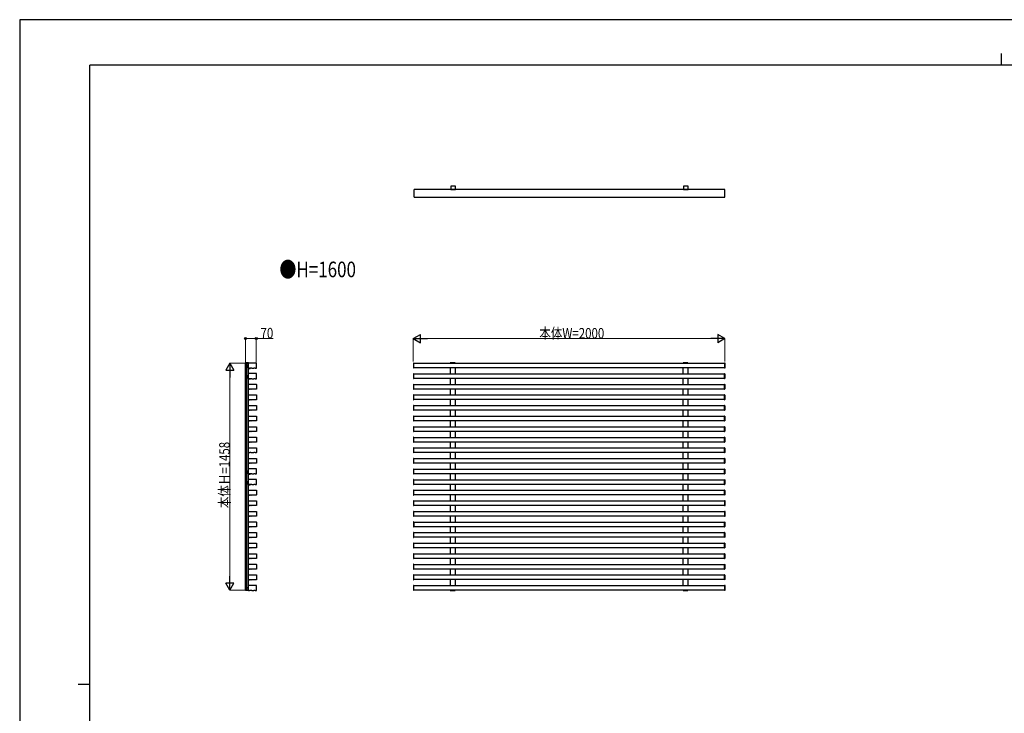
# Model space of a CAD drawing. Units: millimetres. Extents: x 0 to 12615, y 0 to 8910.
# Drawn here: x 0 to 6321, y 4455 to 8910 of the extents above; entities that cross this region are included whole.
import ezdxf

# ---------------------------------------------------------------- set-up
doc = ezdxf.new("R2010")
doc.units = ezdxf.units.MM
doc.linetypes.add('YHIDDEN_1', pattern=[4, 3, -1])
for name, color, linetype, lineweight in [('USER1', 3, 'Continuous', 13), ('YKK_A1', 4, 'Continuous', 30), ('YKK_D', 6, 'Continuous', 13), ('YKK_ZWAK', 7, 'Continuous', 30)]:
    doc.layers.add(name, color=color, linetype=linetype, lineweight=lineweight)
doc.styles.add('text-b', font='extslim2.shx', dxfattribs={"width": 0.8, "bigfont": 'extfont2.shx'})

msp = doc.modelspace()

# ---------------------------------------------------------------- linework, layer by layer
at = {"layer": 'YKK_A1', "linetype": 'Continuous'}
for p, q in [((2767.5, 7839.3), (2767.5, 7837.1)), ((2797.5, 7840.3), (2768.5, 7840.3)), ((2798.5, 7837.1), (2798.5, 7839.3)), ((4261.5, 7839.3), (4261.5, 7837.1)), ((4291.5, 7840.3), (4262.5, 7840.3)), ((4292.5, 7837.1), (4292.5, 7839.3)), ((2767.6, 7836.8), (2767.5, 7837.1)), ((2767.5, 7833.5), (2767.6, 7833.8)), ((2767.5, 7833.5), (2767.5, 7820.6)), ((2767.6, 7836.8), (2767.6, 7833.8)), ((2768.5, 7819.6), (2797.5, 7819.6)), ((2798.5, 7837.1), (2798.5, 7836.8)), ((2798.5, 7833.8), (2798.5, 7836.8)), ((2798.5, 7833.8), (2798.5, 7833.5)), ((2798.5, 7820.6), (2798.5, 7833.5)), ((4261.6, 7836.8), (4261.5, 7837.1)), ((4261.5, 7833.5), (4261.6, 7833.8)), ((4261.5, 7833.5), (4261.5, 7820.6)), ((4261.6, 7836.8), (4261.6, 7833.8)), ((4262.5, 7819.6), (4291.5, 7819.6)), ((4292.5, 7837.1), (4292.5, 7836.8)), ((4292.5, 7833.8), (4292.5, 7836.8)), ((4292.5, 7833.8), (4292.5, 7833.5)), ((4292.5, 7820.6), (4292.5, 7833.5)), ((1448.8, 6705.1), (1448.7, 6703.5)), ((1448.7, 6703.5), (1449.7, 6703.5)), ((1449.7, 6703.5), (1462.6, 6703.5)), ((1468.3, 6706), (1449.8, 6706)), ((1462.9, 6704), (1462.6, 6703.5)), ((1462.6, 6703.5), (1466.1, 6703.5)), ((1462.9, 6704), (1465.9, 6704)), ((1466.1, 6703.5), (1465.9, 6704)), ((1466.1, 6703.5), (1468.4, 6703.5)), ((1468.4, 6703.5), (1469.4, 6703.5)), ((1469.4, 6703.5), (1469.3, 6705.1)), ((1519.2, 6704.7), (1469.3, 6704.7)), ((1520.2, 6673.3), (1520.2, 6703.7)), ((1468.5, 6684.3), (1468.5, 6692.8)), ((1468.5, 6692.8), (1469, 6692.8)), ((1468.5, 6684.3), (1469, 6684.3)), ((1469, 6684.3), (1469, 6692.8)), ((1469, 6672.3), (1474.8, 6672.3)), ((1489.7, 6672.3), (1474.8, 6672.3)), ((1489.7, 6672.3), (1502.7, 6672.3)), ((1511.4, 6672.3), (1502.7, 6672.3)), ((1511.4, 6672.3), (1519.2, 6672.3)), ((1468.5, 6616.3), (1468.5, 6624.8)), ((1468.5, 6624.8), (1469, 6624.8)), ((1468.5, 6616.3), (1469, 6616.3)), ((1519.2, 6636.7), (1469, 6636.7)), ((1489.7, 6604.3), (1469, 6604.3)), ((1489.7, 6604.3), (1502.7, 6604.3)), ((1511.4, 6604.3), (1502.7, 6604.3)), ((1511.4, 6604.3), (1519.2, 6604.3)), ((1520.2, 6605.3), (1520.2, 6635.7)), ((1469.5, 6568), (1518.5, 6568)), ((1476.2, 6537), (1469.5, 6537)), ((1476.2, 6537), (1476.8, 6537.1)), ((1484.8, 6537.1), (1476.8, 6537.1)), ((1484.8, 6537.1), (1485.4, 6537)), ((1502.6, 6537), (1485.4, 6537)), ((1502.6, 6537), (1503.2, 6537.1)), ((1511.2, 6537.1), (1503.2, 6537.1)), ((1511.2, 6537.1), (1511.8, 6537)), ((1518.5, 6537), (1511.8, 6537)), ((1519.5, 6567), (1519.5, 6538)), ((1469.5, 6500), (1518.5, 6500)), ((1476.2, 6469), (1469.5, 6469)), ((1476.2, 6469), (1476.8, 6469.1)), ((1484.8, 6469.1), (1476.8, 6469.1)), ((1484.8, 6469.1), (1485.4, 6469)), ((1502.6, 6469), (1485.4, 6469)), ((1502.6, 6469), (1503.2, 6469.1)), ((1511.2, 6469.1), (1503.2, 6469.1)), ((1511.2, 6469.1), (1511.8, 6469)), ((1518.5, 6469), (1511.8, 6469)), ((1519.5, 6499), (1519.5, 6470)), ((1469.5, 6432), (1518.5, 6432)), ((1476.2, 6401), (1469.5, 6401)), ((1476.2, 6401), (1476.8, 6401.1)), ((1484.8, 6401.1), (1476.8, 6401.1)), ((1484.8, 6401.1), (1485.4, 6401)), ((1502.6, 6401), (1485.4, 6401)), ((1502.6, 6401), (1503.2, 6401.1)), ((1511.2, 6401.1), (1503.2, 6401.1)), ((1511.2, 6401.1), (1511.8, 6401)), ((1518.5, 6401), (1511.8, 6401)), ((1519.5, 6431), (1519.5, 6402)), ((1469.5, 6364), (1518.5, 6364)), ((1476.2, 6333), (1469.5, 6333)), ((1476.2, 6333), (1476.8, 6333.1)), ((1484.8, 6333.1), (1476.8, 6333.1)), ((1484.8, 6333.1), (1485.4, 6333)), ((1502.6, 6333), (1485.4, 6333)), ((1502.6, 6333), (1503.2, 6333.1)), ((1511.2, 6333.1), (1503.2, 6333.1)), ((1511.2, 6333.1), (1511.8, 6333)), ((1518.5, 6333), (1511.8, 6333)), ((1519.5, 6363), (1519.5, 6334)), ((1469.5, 6296), (1518.5, 6296)), ((1476.2, 6265), (1469.5, 6265)), ((1476.2, 6265), (1476.8, 6265.1)), ((1484.8, 6265.1), (1476.8, 6265.1)), ((1484.8, 6265.1), (1485.4, 6265)), ((1502.6, 6265), (1485.4, 6265)), ((1502.6, 6265), (1503.2, 6265.1)), ((1511.2, 6265.1), (1503.2, 6265.1)), ((1511.2, 6265.1), (1511.8, 6265)), ((1518.5, 6265), (1511.8, 6265)), ((1519.5, 6295), (1519.5, 6266)), ((1469.5, 6228), (1518.5, 6228)), ((1476.2, 6197), (1469.5, 6197)), ((1476.2, 6197), (1476.8, 6197.1)), ((1484.8, 6197.1), (1476.8, 6197.1)), ((1484.8, 6197.1), (1485.4, 6197)), ((1502.6, 6197), (1485.4, 6197)), ((1502.6, 6197), (1503.2, 6197.1)), ((1511.2, 6197.1), (1503.2, 6197.1)), ((1511.2, 6197.1), (1511.8, 6197)), ((1518.5, 6197), (1511.8, 6197)), ((1519.5, 6227), (1519.5, 6198)), ((1469.5, 6160), (1518.5, 6160)), ((1519.5, 6159), (1519.5, 6130)), ((1476.2, 6129), (1469.5, 6129)), ((1469.5, 6092), (1518.5, 6092)), ((1476.2, 6129), (1476.8, 6129.1)), ((1484.8, 6129.1), (1476.8, 6129.1)), ((1484.8, 6129.1), (1485.4, 6129)), ((1502.6, 6129), (1485.4, 6129)), ((1502.6, 6129), (1503.2, 6129.1)), ((1511.2, 6129.1), (1503.2, 6129.1)), ((1511.2, 6129.1), (1511.8, 6129)), ((1518.5, 6129), (1511.8, 6129)), ((1519.5, 6091), (1519.5, 6062)), ((1468.5, 6004.3), (1468.5, 6012.8)), ((1468.5, 6012.8), (1469, 6012.8)), ((1519.2, 6024.7), (1469, 6024.7)), ((1476.2, 6061), (1469.5, 6061)), ((1476.2, 6061), (1476.8, 6061.1)), ((1484.8, 6061.1), (1476.8, 6061.1)), ((1484.8, 6061.1), (1485.4, 6061)), ((1502.6, 6061), (1485.4, 6061)), ((1502.6, 6061), (1503.2, 6061.1)), ((1511.2, 6061.1), (1503.2, 6061.1)), ((1511.2, 6061.1), (1511.8, 6061)), ((1518.5, 6061), (1511.8, 6061)), ((1520.2, 5993.3), (1520.2, 6023.7)), ((1468.5, 6004.3), (1469, 6004.3)), ((1468.5, 5936.3), (1468.5, 5944.8)), ((1468.5, 5944.8), (1469, 5944.8)), ((1489.7, 5992.3), (1469, 5992.3)), ((1519.2, 5956.7), (1469, 5956.7)), ((1489.7, 5992.3), (1502.7, 5992.3)), ((1511.4, 5992.3), (1502.7, 5992.3)), ((1511.4, 5992.3), (1519.2, 5992.3)), ((1520.2, 5925.3), (1520.2, 5955.7)), ((1468.5, 5936.3), (1469, 5936.3)), ((1489.7, 5924.3), (1469, 5924.3)), ((1469.5, 5888), (1518.5, 5888)), ((1489.7, 5924.3), (1502.7, 5924.3)), ((1511.4, 5924.3), (1502.7, 5924.3)), ((1511.4, 5924.3), (1519.2, 5924.3)), ((1519.5, 5887), (1519.5, 5858)), ((1476.2, 5857), (1469.5, 5857)), ((1469.5, 5820), (1518.5, 5820)), ((1476.2, 5857), (1476.8, 5857.1)), ((1484.8, 5857.1), (1476.8, 5857.1)), ((1484.8, 5857.1), (1485.4, 5857)), ((1502.6, 5857), (1485.4, 5857)), ((1502.6, 5857), (1503.2, 5857.1)), ((1511.2, 5857.1), (1503.2, 5857.1)), ((1511.2, 5857.1), (1511.8, 5857)), ((1518.5, 5857), (1511.8, 5857)), ((1519.5, 5819), (1519.5, 5790)), ((1476.2, 5789), (1469.5, 5789)), ((1476.2, 5789), (1476.8, 5789.1)), ((1484.8, 5789.1), (1476.8, 5789.1)), ((1484.8, 5789.1), (1485.4, 5789)), ((1502.6, 5789), (1485.4, 5789)), ((1502.6, 5789), (1503.2, 5789.1)), ((1511.2, 5789.1), (1503.2, 5789.1)), ((1511.2, 5789.1), (1511.8, 5789)), ((1518.5, 5789), (1511.8, 5789)), ((1469.5, 5752), (1518.5, 5752)), ((1476.2, 5721), (1469.5, 5721)), ((1476.2, 5721), (1476.8, 5721.1)), ((1484.8, 5721.1), (1476.8, 5721.1)), ((1484.8, 5721.1), (1485.4, 5721)), ((1502.6, 5721), (1485.4, 5721)), ((1502.6, 5721), (1503.2, 5721.1)), ((1511.2, 5721.1), (1503.2, 5721.1)), ((1511.2, 5721.1), (1511.8, 5721)), ((1518.5, 5721), (1511.8, 5721)), ((1519.5, 5751), (1519.5, 5722)), ((1469.5, 5684), (1518.5, 5684)), ((1476.2, 5653), (1469.5, 5653)), ((1476.2, 5653), (1476.8, 5653.1)), ((1484.8, 5653.1), (1476.8, 5653.1)), ((1484.8, 5653.1), (1485.4, 5653)), ((1502.6, 5653), (1485.4, 5653)), ((1502.6, 5653), (1503.2, 5653.1)), ((1511.2, 5653.1), (1503.2, 5653.1)), ((1511.2, 5653.1), (1511.8, 5653)), ((1518.5, 5653), (1511.8, 5653)), ((1519.5, 5683), (1519.5, 5654)), ((1469.5, 5616), (1518.5, 5616)), ((1476.2, 5585), (1469.5, 5585)), ((1476.2, 5585), (1476.8, 5585.1)), ((1484.8, 5585.1), (1476.8, 5585.1)), ((1484.8, 5585.1), (1485.4, 5585)), ((1502.6, 5585), (1485.4, 5585)), ((1502.6, 5585), (1503.2, 5585.1)), ((1511.2, 5585.1), (1503.2, 5585.1)), ((1511.2, 5585.1), (1511.8, 5585)), ((1518.5, 5585), (1511.8, 5585)), ((1519.5, 5615), (1519.5, 5586)), ((1469.5, 5548), (1518.5, 5548)), ((1476.2, 5517), (1469.5, 5517)), ((1476.2, 5517), (1476.8, 5517.1)), ((1484.8, 5517.1), (1476.8, 5517.1)), ((1484.8, 5517.1), (1485.4, 5517)), ((1502.6, 5517), (1485.4, 5517)), ((1502.6, 5517), (1503.2, 5517.1)), ((1511.2, 5517.1), (1503.2, 5517.1)), ((1511.2, 5517.1), (1511.8, 5517)), ((1518.5, 5517), (1511.8, 5517)), ((1519.5, 5547), (1519.5, 5518)), ((1469.5, 5480), (1518.5, 5480)), ((1476.2, 5449), (1469.5, 5449)), ((1476.2, 5449), (1476.8, 5449.1)), ((1484.8, 5449.1), (1476.8, 5449.1)), ((1484.8, 5449.1), (1485.4, 5449)), ((1502.6, 5449), (1485.4, 5449)), ((1502.6, 5449), (1503.2, 5449.1)), ((1511.2, 5449.1), (1503.2, 5449.1)), ((1511.2, 5449.1), (1511.8, 5449)), ((1518.5, 5449), (1511.8, 5449)), ((1519.5, 5479), (1519.5, 5450)), ((1469.5, 5412), (1518.5, 5412)), ((1476.2, 5381), (1469.5, 5381)), ((1476.2, 5381), (1476.8, 5381.1)), ((1484.8, 5381.1), (1476.8, 5381.1)), ((1484.8, 5381.1), (1485.4, 5381)), ((1502.6, 5381), (1485.4, 5381)), ((1502.6, 5381), (1503.2, 5381.1)), ((1511.2, 5381.1), (1503.2, 5381.1)), ((1511.2, 5381.1), (1511.8, 5381)), ((1518.5, 5381), (1511.8, 5381)), ((1519.5, 5411), (1519.5, 5382)), ((1469.5, 5344), (1518.5, 5344)), ((1476.2, 5313), (1469.5, 5313)), ((1476.2, 5313), (1476.8, 5313.1)), ((1484.8, 5313.1), (1476.8, 5313.1)), ((1484.8, 5313.1), (1485.4, 5313)), ((1502.6, 5313), (1485.4, 5313)), ((1502.6, 5313), (1503.2, 5313.1)), ((1511.2, 5313.1), (1503.2, 5313.1)), ((1511.2, 5313.1), (1511.8, 5313)), ((1518.5, 5313), (1511.8, 5313)), ((1519.5, 5343), (1519.5, 5314)), ((1468.5, 5256.3), (1468.5, 5264.8)), ((1468.5, 5264.8), (1469, 5264.8)), ((1468.5, 5256.3), (1469, 5256.3)), ((1519.2, 5276.7), (1469, 5276.7)), ((1520.2, 5245.3), (1520.2, 5275.7)), ((1469.3, 5244.3), (1474.8, 5244.3)), ((1489.7, 5244.3), (1474.8, 5244.3)), ((1489.7, 5244.3), (1502.7, 5244.3)), ((1511.4, 5244.3), (1502.7, 5244.3)), ((1511.4, 5244.3), (1519.2, 5244.3))]:
    msp.add_line(p, q, dxfattribs=at)
at = {"layer": 'YKK_A1'}
for p, q in [((2533, 7769.8), (2533, 7819.8)), ((4527, 7819.8), (2533, 7819.8)), ((4527, 7769.8), (4527, 7819.8)), ((2533, 7769.8), (4527, 7769.8)), ((1449, 5245.5), (1449, 6703.5)), ((1457.7, 5245.5), (1457.7, 6703.5)), ((1458, 5245.5), (1458, 6703.5)), ((1469, 5245.5), (1469, 6703.5)), ((2527.5, 6702.9), (2527.5, 6674.1)), ((2530, 6704), (2528.5, 6703.9)), ((2530, 6673), (2530, 6704)), ((2530, 6673.5), (2530, 6703.5)), ((2530, 6703.5), (4524, 6703.5)), ((2764.6, 6705.1), (2764.5, 6703.5)), ((2764.5, 6703.5), (2795.5, 6703.5)), ((2765, 6703.5), (2795, 6703.5)), ((2794.4, 6706), (2765.6, 6706)), ((2795.5, 6703.5), (2795.4, 6705.1)), ((4258.6, 6705.1), (4258.5, 6703.5)), ((4258.5, 6703.5), (4289.5, 6703.5)), ((4259, 6703.5), (4289, 6703.5)), ((4288.4, 6706), (4259.6, 6706)), ((4289.5, 6703.5), (4289.4, 6705.1)), ((4530, 6704), (4524, 6704)), ((4524, 6704), (4524, 6673)), ((4524, 6703.5), (4524, 6673.5)), ((4530, 6673), (4530, 6704)), ((1467, 6690.8), (1467, 6694.5)), ((1467, 6673), (1467, 6686.2)), ((2528.5, 6673.1), (2530, 6673)), ((4524, 6673.5), (2530, 6673.5)), ((2765, 6635.5), (2765, 6673.5)), ((2795, 6673.5), (2795, 6635.5)), ((4259, 6635.5), (4259, 6673.5)), ((4289, 6673.5), (4289, 6635.5)), ((4524, 6673), (4530, 6673)), ((1467, 6622.8), (1467, 6626.5)), ((1467, 6605), (1467, 6618.2)), ((2527.5, 6634.9), (2527.5, 6606.1)), ((2530, 6636), (2528.5, 6635.9)), ((2528.5, 6605.1), (2530, 6605)), ((2530, 6605), (2530, 6636)), ((2530, 6605.5), (2530, 6635.5)), ((2530, 6635.5), (4524, 6635.5)), ((4524, 6605.5), (2530, 6605.5)), ((2765, 6567.5), (2765, 6605.5)), ((2795, 6605.5), (2795, 6567.5)), ((4259, 6567.5), (4259, 6605.5)), ((4289, 6605.5), (4289, 6567.5)), ((4524, 6605), (4524, 6636)), ((4524, 6636), (4525.6, 6635.9)), ((4524, 6635.5), (4524, 6605.5)), ((4525.6, 6605.1), (4524, 6605)), ((4526.5, 6634.9), (4526.5, 6606.1)), ((2527.5, 6566.9), (2527.5, 6538.1)), ((2530, 6568), (2528.5, 6567.9)), ((2528.5, 6537.1), (2530, 6537)), ((2530, 6537), (2530, 6568)), ((2530, 6537.5), (2530, 6567.5)), ((2530, 6567.5), (4524, 6567.5)), ((4524, 6537.5), (2530, 6537.5)), ((2765, 6499.5), (2765, 6537.5)), ((2795, 6537.5), (2795, 6499.5)), ((4259, 6499.5), (4259, 6537.5)), ((4289, 6537.5), (4289, 6499.5)), ((4524, 6537), (4524, 6568)), ((4524, 6568), (4525.6, 6567.9)), ((4524, 6567.5), (4524, 6537.5)), ((4525.6, 6537.1), (4524, 6537)), ((4526.5, 6566.9), (4526.5, 6538.1)), ((2527.5, 6498.9), (2527.5, 6470.1)), ((2530, 6500), (2528.5, 6499.9)), ((2528.5, 6469.1), (2530, 6469)), ((2530, 6469), (2530, 6500)), ((2530, 6469.5), (2530, 6499.5)), ((2530, 6499.5), (4524, 6499.5)), ((4524, 6469.5), (2530, 6469.5)), ((2765, 6431.5), (2765, 6469.5)), ((2795, 6469.5), (2795, 6431.5)), ((4259, 6431.5), (4259, 6469.5)), ((4289, 6469.5), (4289, 6431.5)), ((4524, 6469), (4524, 6500)), ((4524, 6500), (4525.6, 6499.9)), ((4524, 6499.5), (4524, 6469.5)), ((4525.6, 6469.1), (4524, 6469)), ((4526.5, 6498.9), (4526.5, 6470.1)), ((2527.5, 6430.9), (2527.5, 6402.1)), ((2530, 6432), (2528.5, 6431.9)), ((2528.5, 6401.1), (2530, 6401)), ((2530, 6401), (2530, 6432)), ((2530, 6401.5), (2530, 6431.5)), ((2530, 6431.5), (4524, 6431.5)), ((4524, 6401.5), (2530, 6401.5)), ((2765, 6363.5), (2765, 6401.5)), ((2795, 6401.5), (2795, 6363.5)), ((4259, 6363.5), (4259, 6401.5)), ((4289, 6401.5), (4289, 6363.5)), ((4524, 6401), (4524, 6432)), ((4524, 6432), (4525.6, 6431.9)), ((4524, 6431.5), (4524, 6401.5)), ((4525.6, 6401.1), (4524, 6401)), ((4526.5, 6430.9), (4526.5, 6402.1)), ((2527.5, 6362.9), (2527.5, 6334.1)), ((2530, 6364), (2528.5, 6363.9)), ((2528.5, 6333.1), (2530, 6333)), ((2530, 6333), (2530, 6364)), ((2530, 6333.5), (2530, 6363.5)), ((2530, 6363.5), (4524, 6363.5)), ((4524, 6333.5), (2530, 6333.5)), ((2765, 6295.5), (2765, 6333.5)), ((2795, 6333.5), (2795, 6295.5)), ((4259, 6295.5), (4259, 6333.5)), ((4289, 6333.5), (4289, 6295.5)), ((4524, 6333), (4524, 6364)), ((4524, 6364), (4525.6, 6363.9)), ((4524, 6363.5), (4524, 6333.5)), ((4525.6, 6333.1), (4524, 6333)), ((4526.5, 6362.9), (4526.5, 6334.1)), ((2527.5, 6294.9), (2527.5, 6266.1)), ((2530, 6296), (2528.5, 6295.9)), ((2528.5, 6265.1), (2530, 6265)), ((2530, 6265), (2530, 6296)), ((2530, 6265.5), (2530, 6295.5)), ((2530, 6295.5), (4524, 6295.5)), ((4524, 6265.5), (2530, 6265.5)), ((2765, 6227.5), (2765, 6265.5)), ((2795, 6265.5), (2795, 6227.5)), ((4259, 6227.5), (4259, 6265.5)), ((4289, 6265.5), (4289, 6227.5)), ((4524, 6265), (4524, 6296)), ((4524, 6296), (4525.6, 6295.9)), ((4524, 6295.5), (4524, 6265.5)), ((4525.6, 6265.1), (4524, 6265)), ((4526.5, 6294.9), (4526.5, 6266.1)), ((2527.5, 6226.9), (2527.5, 6198.1)), ((2530, 6228), (2528.5, 6227.9)), ((2528.5, 6197.1), (2530, 6197)), ((2530, 6197), (2530, 6228)), ((2530, 6197.5), (2530, 6227.5)), ((2530, 6227.5), (4524, 6227.5)), ((4524, 6197.5), (2530, 6197.5)), ((2765, 6159.5), (2765, 6197.5)), ((2795, 6197.5), (2795, 6159.5)), ((4259, 6159.5), (4259, 6197.5)), ((4289, 6197.5), (4289, 6159.5)), ((4524, 6197), (4524, 6228)), ((4524, 6228), (4525.6, 6227.9)), ((4524, 6227.5), (4524, 6197.5)), ((4525.6, 6197.1), (4524, 6197)), ((4526.5, 6226.9), (4526.5, 6198.1)), ((2527.5, 6158.9), (2527.5, 6130.1)), ((2530, 6160), (2528.5, 6159.9)), ((2530, 6129), (2530, 6160)), ((2530, 6129.5), (2530, 6159.5)), ((2530, 6159.5), (4524, 6159.5)), ((4524, 6129), (4524, 6160)), ((4524, 6160), (4525.6, 6159.9)), ((4524, 6159.5), (4524, 6129.5)), ((4526.5, 6158.9), (4526.5, 6130.1)), ((2527.5, 6090.9), (2527.5, 6062.1)), ((2528.5, 6129.1), (2530, 6129)), ((2530, 6092), (2528.5, 6091.9)), ((4524, 6129.5), (2530, 6129.5)), ((2530, 6061), (2530, 6092)), ((2530, 6061.5), (2530, 6091.5)), ((2530, 6091.5), (4524, 6091.5)), ((2765, 6091.5), (2765, 6129.5)), ((2795, 6129.5), (2795, 6091.5)), ((4259, 6091.5), (4259, 6129.5)), ((4289, 6129.5), (4289, 6091.5)), ((4525.6, 6129.1), (4524, 6129)), ((4524, 6061), (4524, 6092)), ((4524, 6092), (4525.6, 6091.9)), ((4524, 6091.5), (4524, 6061.5)), ((4526.5, 6090.9), (4526.5, 6062.1)), ((1467, 6010.8), (1467, 6014.5)), ((1467, 5993), (1467, 6006.2)), ((2527.5, 6022.9), (2527.5, 5994.1)), ((2528.5, 6061.1), (2530, 6061)), ((2530, 6024), (2528.5, 6023.9)), ((4524, 6061.5), (2530, 6061.5)), ((2530, 5993), (2530, 6024)), ((2530, 5993.5), (2530, 6023.5)), ((2530, 6023.5), (4524, 6023.5)), ((2765, 6023.5), (2765, 6061.5)), ((2795, 6061.5), (2795, 6023.5)), ((4259, 6023.5), (4259, 6061.5)), ((4289, 6061.5), (4289, 6023.5)), ((4525.6, 6061.1), (4524, 6061)), ((4524, 5993), (4524, 6024)), ((4524, 6024), (4525.6, 6023.9)), ((4524, 6023.5), (4524, 5993.5)), ((4526.5, 6022.9), (4526.5, 5994.1)), ((1467, 5942.8), (1467, 5946.5)), ((2527.5, 5954.9), (2527.5, 5926.1)), ((2528.5, 5993.1), (2530, 5993)), ((2530, 5956), (2528.5, 5955.9)), ((4524, 5993.5), (2530, 5993.5)), ((2530, 5925), (2530, 5956)), ((2530, 5925.5), (2530, 5955.5)), ((2530, 5955.5), (4524, 5955.5)), ((2765, 5955.5), (2765, 5993.5)), ((2795, 5993.5), (2795, 5955.5)), ((4259, 5955.5), (4259, 5993.5)), ((4289, 5993.5), (4289, 5955.5)), ((4525.6, 5993.1), (4524, 5993)), ((4524, 5925), (4524, 5956)), ((4524, 5956), (4525.6, 5955.9)), ((4524, 5955.5), (4524, 5925.5)), ((4526.5, 5954.9), (4526.5, 5926.1)), ((1467, 5925), (1467, 5938.2)), ((2527.5, 5886.9), (2527.5, 5858.1)), ((2528.5, 5925.1), (2530, 5925)), ((2530, 5888), (2528.5, 5887.9)), ((4524, 5925.5), (2530, 5925.5)), ((2530, 5857), (2530, 5888)), ((2530, 5857.5), (2530, 5887.5)), ((2530, 5887.5), (4524, 5887.5)), ((2765, 5887.5), (2765, 5925.5)), ((2795, 5925.5), (2795, 5887.5)), ((4259, 5887.5), (4259, 5925.5)), ((4289, 5925.5), (4289, 5887.5)), ((4525.6, 5925.1), (4524, 5925)), ((4524, 5857), (4524, 5888)), ((4524, 5888), (4525.6, 5887.9)), ((4524, 5887.5), (4524, 5857.5)), ((4526.5, 5886.9), (4526.5, 5858.1)), ((2527.5, 5818.9), (2527.5, 5790.1)), ((2528.5, 5857.1), (2530, 5857)), ((2530, 5820), (2528.5, 5819.9)), ((4524, 5857.5), (2530, 5857.5)), ((2530, 5789), (2530, 5820)), ((2530, 5789.5), (2530, 5819.5)), ((2530, 5819.5), (4524, 5819.5)), ((2765, 5819.5), (2765, 5857.5)), ((2795, 5857.5), (2795, 5819.5)), ((4259, 5819.5), (4259, 5857.5)), ((4289, 5857.5), (4289, 5819.5)), ((4525.6, 5857.1), (4524, 5857)), ((4530, 5820), (4524, 5820)), ((4524, 5820), (4524, 5789)), ((4524, 5819.5), (4524, 5789.5)), ((4530, 5789), (4530, 5820)), ((2528.5, 5789.1), (2530, 5789)), ((4524, 5789.5), (2530, 5789.5)), ((2765, 5751.5), (2765, 5789.5)), ((2795, 5789.5), (2795, 5751.5)), ((4259, 5751.5), (4259, 5789.5)), ((4289, 5789.5), (4289, 5751.5)), ((4524, 5789), (4530, 5789)), ((2527.5, 5750.9), (2527.5, 5722.1)), ((2530, 5752), (2528.5, 5751.9)), ((2528.5, 5721.1), (2530, 5721)), ((2530, 5721), (2530, 5752)), ((2530, 5721.5), (2530, 5751.5)), ((2530, 5751.5), (4524, 5751.5)), ((4524, 5721.5), (2530, 5721.5)), ((2765, 5683.5), (2765, 5721.5)), ((2795, 5721.5), (2795, 5683.5)), ((4259, 5683.5), (4259, 5721.5)), ((4289, 5721.5), (4289, 5683.5)), ((4530, 5752), (4524, 5752)), ((4524, 5752), (4524, 5721)), ((4524, 5751.5), (4524, 5721.5)), ((4524, 5721), (4530, 5721)), ((4530, 5721), (4530, 5752)), ((2527.5, 5682.9), (2527.5, 5654.1)), ((2530, 5684), (2528.5, 5683.9)), ((2528.5, 5653.1), (2530, 5653)), ((2530, 5653), (2530, 5684)), ((2530, 5683.5), (2530, 5653.5)), ((2530, 5653.5), (2530, 5683.5)), ((2530, 5683.5), (4524, 5683.5)), ((4524, 5653.5), (2530, 5653.5)), ((2765, 5615.5), (2765, 5653.5)), ((2795, 5653.5), (2795, 5615.5)), ((4259, 5615.5), (4259, 5653.5)), ((4289, 5653.5), (4289, 5615.5)), ((4524, 5653), (4524, 5684)), ((4524, 5684), (4525.6, 5683.9)), ((4524, 5683.5), (4524, 5653.5)), ((4525.6, 5653.1), (4524, 5653)), ((4526.5, 5682.9), (4526.5, 5654.1)), ((2527.5, 5614.9), (2527.5, 5586.1)), ((2530, 5616), (2528.5, 5615.9)), ((2528.5, 5585.1), (2530, 5585)), ((2530, 5585), (2530, 5616)), ((2530, 5585.5), (2530, 5615.5)), ((2530, 5615.5), (4524, 5615.5)), ((4524, 5585.5), (2530, 5585.5)), ((2765, 5547.5), (2765, 5585.5)), ((2795, 5585.5), (2795, 5547.5)), ((4259, 5547.5), (4259, 5585.5)), ((4289, 5585.5), (4289, 5547.5)), ((4524, 5585), (4524, 5616)), ((4524, 5616), (4525.6, 5615.9)), ((4524, 5615.5), (4524, 5585.5)), ((4525.6, 5585.1), (4524, 5585)), ((4526.5, 5614.9), (4526.5, 5586.1)), ((2527.5, 5546.9), (2527.5, 5518.1)), ((2530, 5548), (2528.5, 5547.9)), ((2528.5, 5517.1), (2530, 5517)), ((2530, 5517), (2530, 5548)), ((2530, 5517.5), (2530, 5547.5)), ((2530, 5547.5), (4524, 5547.5)), ((4524, 5517.5), (2530, 5517.5)), ((2765, 5479.5), (2765, 5517.5)), ((2795, 5517.5), (2795, 5479.5)), ((4259, 5479.5), (4259, 5517.5)), ((4289, 5517.5), (4289, 5479.5)), ((4524, 5517), (4524, 5548)), ((4524, 5548), (4525.6, 5547.9)), ((4524, 5547.5), (4524, 5517.5)), ((4525.6, 5517.1), (4524, 5517)), ((4526.5, 5546.9), (4526.5, 5518.1)), ((2527.5, 5478.9), (2527.5, 5450.1)), ((2530, 5480), (2528.5, 5479.9)), ((2528.5, 5449.1), (2530, 5449)), ((2530, 5449), (2530, 5480)), ((2530, 5449.5), (2530, 5479.5)), ((2530, 5479.5), (4524, 5479.5)), ((4524, 5449.5), (2530, 5449.5)), ((2765, 5411.5), (2765, 5449.5)), ((2795, 5449.5), (2795, 5411.5)), ((4259, 5411.5), (4259, 5449.5)), ((4289, 5449.5), (4289, 5411.5)), ((4524, 5449), (4524, 5480)), ((4524, 5480), (4525.6, 5479.9)), ((4524, 5449), (4524, 5480)), ((4524, 5480), (4525.6, 5479.9)), ((4524, 5479.5), (4524, 5449.5)), ((4525.6, 5449.1), (4524, 5449)), ((4525.6, 5449.1), (4524, 5449)), ((4526.5, 5478.9), (4526.5, 5450.1)), ((4526.5, 5478.9), (4526.5, 5450.1)), ((2527.5, 5410.9), (2527.5, 5382.1)), ((2530, 5412), (2528.5, 5411.9)), ((2528.5, 5381.1), (2530, 5381)), ((2530, 5381), (2530, 5412)), ((2530, 5381.5), (2530, 5411.5)), ((2530, 5411.5), (4524, 5411.5)), ((4524, 5381.5), (2530, 5381.5)), ((2765, 5343.5), (2765, 5381.5)), ((2765, 5343.5), (2765, 5381.5)), ((2795, 5381.5), (2795, 5343.5)), ((2795, 5381.5), (2795, 5343.5)), ((4259, 5343.5), (4259, 5381.5)), ((4259, 5343.5), (4259, 5381.5)), ((4289, 5381.5), (4289, 5343.5)), ((4289, 5381.5), (4289, 5343.5)), ((4524, 5381), (4524, 5412)), ((4524, 5412), (4525.6, 5411.9)), ((4524, 5411.5), (4524, 5381.5)), ((4525.6, 5381.1), (4524, 5381)), ((4526.5, 5410.9), (4526.5, 5382.1)), ((2527.5, 5342.9), (2527.5, 5314.1)), ((2530, 5344), (2528.5, 5343.9)), ((2528.5, 5313.1), (2530, 5313)), ((2530, 5313), (2530, 5344)), ((2530, 5313.5), (2530, 5343.5)), ((2530, 5343.5), (4524, 5343.5)), ((4524, 5313.5), (2530, 5313.5)), ((2765, 5275.5), (2765, 5313.5)), ((2765, 5275.5), (2765, 5313.5)), ((2795, 5313.5), (2795, 5275.5)), ((2795, 5313.5), (2795, 5275.5)), ((4259, 5275.5), (4259, 5313.5)), ((4259, 5275.5), (4259, 5313.5)), ((4289, 5313.5), (4289, 5275.5)), ((4289, 5313.5), (4289, 5275.5)), ((4524, 5313), (4524, 5344)), ((4524, 5344), (4525.6, 5343.9)), ((4524, 5343.5), (4524, 5313.5)), ((4525.6, 5313.1), (4524, 5313)), ((4526.5, 5342.9), (4526.5, 5314.1)), ((2527.5, 5274.9), (2527.5, 5246.1)), ((2530, 5276), (2528.5, 5275.9)), ((2530, 5245), (2530, 5276)), ((2530, 5245.5), (2530, 5275.5)), ((2530, 5275.5), (4524, 5275.5)), ((4530, 5276), (4524, 5276)), ((4524, 5276), (4524, 5245)), ((4524, 5275.5), (4524, 5245.5)), ((4530, 5245), (4530, 5276)), ((1448.8, 5244), (1448.7, 5245.5)), ((1448.7, 5245.5), (1449.7, 5245.5)), ((1469, 5245.5), (1449, 5245.5)), ((1449.7, 5245.5), (1462.6, 5245.5)), ((1468.3, 5243), (1449.8, 5243)), ((1462.9, 5245), (1462.6, 5245.5)), ((1462.6, 5245.5), (1466.1, 5245.5)), ((1462.9, 5245), (1465.9, 5245)), ((1466.1, 5245.5), (1465.9, 5245)), ((1466.1, 5245.5), (1468.4, 5245.5)), ((1468.4, 5245.5), (1469.4, 5245.5)), ((1469.4, 5245.5), (1469.3, 5244)), ((2528.5, 5245.1), (2530, 5245)), ((4524, 5245.5), (2530, 5245.5)), ((2795.5, 5245.5), (2764.5, 5245.5)), ((2764.5, 5245.5), (2764.6, 5244)), ((2795, 5245.5), (2765, 5245.5)), ((2765.6, 5243), (2794.4, 5243)), ((2795.4, 5244), (2795.5, 5245.5)), ((4289.5, 5245.5), (4258.5, 5245.5)), ((4258.5, 5245.5), (4258.6, 5244)), ((4289, 5245.5), (4259, 5245.5)), ((4259.6, 5243), (4288.4, 5243)), ((4289.4, 5244), (4289.5, 5245.5)), ((4524, 5245), (4530, 5245))]:
    msp.add_line(p, q, dxfattribs=at)
at = {"layer": 'YKK_A1', "linetype": 'YHIDDEN_1', "ltscale": 0.5}
for p, q in [((1464.9, 6690.7), (1466.7, 6689.8)), ((1464.9, 6686.4), (1466.7, 6687.2)), ((1464.9, 6622.7), (1466.7, 6621.8)), ((1464.9, 6618.4), (1466.7, 6619.2)), ((1464.9, 6010.7), (1466.7, 6009.8)), ((1464.9, 6006.4), (1466.7, 6007.2)), ((1464.9, 5942.7), (1466.7, 5941.8)), ((1464.9, 5938.4), (1466.7, 5939.2)), ((1464.9, 5262.7), (1466.7, 5261.8)), ((1464.9, 5258.4), (1466.7, 5259.2))]:
    msp.add_line(p, q, dxfattribs=at)
at = {"layer": 'YKK_A1', "linetype": 'Continuous', "ltscale": 0.5}
for p, q in [((1467, 6693.2), (1466.7, 6693.2)), ((1466.7, 6693.2), (1466.7, 6690)), ((1466.7, 6687), (1466.7, 6683.8)), ((1466.7, 6683.8), (1467, 6683.8)), ((1467, 6693.2), (1467, 6690.8)), ((1467, 6686.2), (1467, 6683.8)), ((1467, 6625.2), (1466.7, 6625.2)), ((1466.7, 6625.2), (1466.7, 6615.8)), ((1466.7, 6615.8), (1467, 6615.8)), ((1467, 6625.2), (1467, 6622.8)), ((1467, 6618.2), (1467, 6615.8)), ((1467, 6013.2), (1466.7, 6013.2)), ((1466.7, 6013.2), (1466.7, 6003.8)), ((1467, 6013.2), (1467, 6010.8)), ((1467, 6006.2), (1467, 6003.8)), ((1466.7, 6003.8), (1467, 6003.8)), ((1467, 5945.2), (1466.7, 5945.2)), ((1466.7, 5945.2), (1466.7, 5935.8)), ((1467, 5945.2), (1467, 5942.8)), ((1466.7, 5935.8), (1467, 5935.8)), ((1467, 5938.2), (1467, 5935.8)), ((1467, 5265.2), (1466.7, 5265.2)), ((1466.7, 5265.2), (1466.7, 5255.8)), ((1466.7, 5255.8), (1467, 5255.8)), ((1467, 5265.2), (1467, 5262.8)), ((1467, 5258.2), (1467, 5255.8))]:
    msp.add_line(p, q, dxfattribs=at)
at = {"layer": 'YKK_A1', "linetype": 'YHIDDEN_1'}
for p, q in [((1466.9, 6690.6), (1468.8, 6689.7)), ((1466.9, 6686.4), (1468.8, 6687.4)), ((1469, 6694.5), (1467, 6694.5)), ((1468.8, 6689.7), (1469.4, 6688.5)), ((1468.8, 6687.4), (1469.4, 6688.5)), ((1469, 6674), (1469, 6694.5)), ((1466.9, 6622.6), (1468.8, 6621.7)), ((1466.9, 6618.4), (1468.8, 6619.4)), ((1469, 6626.5), (1467, 6626.5)), ((1466.9, 6010.6), (1468.8, 6009.7)), ((1466.9, 6006.4), (1468.8, 6007.4)), ((1469, 6014.5), (1467, 6014.5)), ((1466.9, 5942.6), (1468.8, 5941.7)), ((1469, 5946.5), (1467, 5946.5)), ((1466.9, 5938.4), (1468.8, 5939.4)), ((1466.9, 5262.6), (1468.8, 5261.7)), ((1466.9, 5258.4), (1468.8, 5259.4))]:
    msp.add_line(p, q, dxfattribs=at)
at = {"layer": 'YKK_A1', "ltscale": 0.5}
for p, q in [((1468.5, 6671.5), (1479, 6671.5)), ((1469, 6670.5), (1479, 6670.5)), ((1468.5, 6603.5), (1479, 6603.5)), ((1469, 6602.5), (1479, 6602.5)), ((1468.5, 5991.5), (1479, 5991.5)), ((1469, 5990.5), (1479, 5990.5)), ((1468.5, 5923.5), (1479, 5923.5)), ((1469, 5922.5), (1479, 5922.5))]:
    msp.add_line(p, q, dxfattribs=at)
at = {"layer": 'YKK_A1', "linetype": 'Continuous'}
for centre, radius, start, end in [((1449.8, 6705), 1, 90, 176.5), ((1468.3, 6705), 1, 3.5, 90), ((1472, 6688.5), 5.53, 129.79413, 230.20587), ((1472, 6620.5), 5.53, 129.79413, 230.20587), ((1472, 6008.5), 5.53, 129.79413, 230.20587), ((1472, 5940.5), 5.53, 129.79413, 230.20587), ((1472, 5260.5), 5.53, 129.79413, 230.20587)]:
    msp.add_arc(centre, radius, start, end, dxfattribs=at)
at = {"layer": 'YKK_A1'}
for centre, radius, start, end in [((2528.5, 6702.9), 1, 93.5, 180), ((2765.6, 6705), 1, 90, 176.5), ((2794.4, 6705), 1, 3.5, 90), ((4259.6, 6705), 1, 90, 176.5), ((4288.4, 6705), 1, 3.5, 90), ((1468.5, 6673), 1.5, 180, 270), ((2528.5, 6674.1), 1, 180, 266.5), ((1468.5, 6605), 1.5, 180, 270), ((2528.5, 6634.9), 1, 93.5, 180), ((2528.5, 6606.1), 1, 180, 266.5), ((4525.5, 6634.9), 1, 0, 86.5), ((4525.5, 6606.1), 1, 273.5, 0), ((2528.5, 6566.9), 1, 93.5, 180), ((2528.5, 6538.1), 1, 180, 266.5), ((4525.5, 6566.9), 1, 0, 86.5), ((4525.5, 6538.1), 1, 273.5, 0), ((2528.5, 6498.9), 1, 93.5, 180), ((2528.5, 6470.1), 1, 180, 266.5), ((4525.5, 6498.9), 1, 0, 86.5), ((4525.5, 6470.1), 1, 273.5, 0), ((2528.5, 6430.9), 1, 93.5, 180), ((2528.5, 6402.1), 1, 180, 266.5), ((4525.5, 6430.9), 1, 0, 86.5), ((4525.5, 6402.1), 1, 273.5, 0), ((2528.5, 6362.9), 1, 93.5, 180), ((2528.5, 6334.1), 1, 180, 266.5), ((4525.5, 6362.9), 1, 0, 86.5), ((4525.5, 6334.1), 1, 273.5, 0), ((2528.5, 6294.9), 1, 93.5, 180), ((2528.5, 6266.1), 1, 180, 266.5), ((4525.5, 6294.9), 1, 0, 86.5), ((4525.5, 6266.1), 1, 273.5, 0), ((2528.5, 6226.9), 1, 93.5, 180), ((2528.5, 6198.1), 1, 180, 266.5), ((4525.5, 6226.9), 1, 0, 86.5), ((4525.5, 6198.1), 1, 273.5, 0), ((2528.5, 6158.9), 1, 93.5, 180), ((4525.5, 6158.9), 1, 0, 86.5), ((2528.5, 6130.1), 1, 180, 266.5), ((2528.5, 6090.9), 1, 93.5, 180), ((4525.5, 6130.1), 1, 273.5, 0), ((4525.5, 6090.9), 1, 0, 86.5), ((2528.5, 6062.1), 1, 180, 266.5), ((2528.5, 6022.9), 1, 93.5, 180), ((4525.5, 6062.1), 1, 273.5, 0), ((4525.5, 6022.9), 1, 0, 86.5), ((1468.5, 5993), 1.5, 180, 270), ((2528.5, 5994.1), 1, 180, 266.5), ((2528.5, 5954.9), 1, 93.5, 180), ((4525.5, 5994.1), 1, 273.5, 0), ((4525.5, 5954.9), 1, 0, 86.5), ((1468.5, 5925), 1.5, 180, 270), ((2528.5, 5926.1), 1, 180, 266.5), ((2528.5, 5886.9), 1, 93.5, 180), ((4525.5, 5926.1), 1, 273.5, 0), ((4525.5, 5886.9), 1, 0, 86.5), ((2528.5, 5858.1), 1, 180, 266.5), ((2528.5, 5818.9), 1, 93.5, 180), ((4525.5, 5858.1), 1, 273.5, 0), ((2528.5, 5790.1), 1, 180, 266.5), ((2528.5, 5750.9), 1, 93.5, 180), ((2528.5, 5722.1), 1, 180, 266.5), ((2528.5, 5682.9), 1, 93.5, 180), ((2528.5, 5654.1), 1, 180, 266.5), ((4525.5, 5682.9), 1, 0, 86.5), ((4525.5, 5654.1), 1, 273.5, 0), ((2528.5, 5614.9), 1, 93.5, 180), ((2528.5, 5586.1), 1, 180, 266.5), ((4525.5, 5614.9), 1, 0, 86.5), ((4525.5, 5586.1), 1, 273.5, 0), ((2528.5, 5546.9), 1, 93.5, 180), ((2528.5, 5518.1), 1, 180, 266.5), ((4525.5, 5546.9), 1, 0, 86.5), ((4525.5, 5518.1), 1, 273.5, 0), ((2528.5, 5478.9), 1, 93.5, 180), ((2528.5, 5450.1), 1, 180, 266.5), ((4525.5, 5478.9), 1, 0, 86.5), ((4525.5, 5478.9), 1, 0, 86.5), ((4525.5, 5450.1), 1, 273.5, 0), ((4525.5, 5450.1), 1, 273.5, 0), ((2528.5, 5410.9), 1, 93.5, 180), ((2528.5, 5382.1), 1, 180, 266.5), ((4525.5, 5410.9), 1, 0, 86.5), ((4525.5, 5382.1), 1, 273.5, 0), ((2528.5, 5342.9), 1, 93.5, 180), ((2528.5, 5314.1), 1, 180, 266.5), ((4525.5, 5342.9), 1, 0, 86.5), ((4525.5, 5314.1), 1, 273.5, 0), ((2528.5, 5274.9), 1, 93.5, 180), ((1449.8, 5244), 1, 183.5, 270), ((1468.3, 5244), 1, 270, 356.5), ((2528.5, 5246.1), 1, 180, 266.5), ((2765.6, 5244), 1, 183.5, 270), ((2794.4, 5244), 1, 270, 356.5), ((4259.6, 5244), 1, 183.5, 270), ((4288.4, 5244), 1, 270, 356.5)]:
    msp.add_arc(centre, radius, start, end, dxfattribs=at)
at = {"layer": 'YKK_A1', "linetype": 'Continuous', "ltscale": 0.5}
for centre in [(1470.6, 6688.5), (1470.6, 6620.5), (1470.6, 6008.5), (1470.6, 5940.5), (1470.6, 5260.5)]:
    msp.add_arc(centre, 6.1, 129.60193, 230.39807, dxfattribs=at)
at = {"layer": 'YKK_A1', "ltscale": 0.5}
for centre, radius, end in [((1479, 6673), 1.5, 332.18185), ((1479, 6673), 2.5, 343.73979), ((1479, 6605), 1.5, 332.18185), ((1479, 6605), 2.5, 343.73979), ((1479, 5993), 1.5, 332.18185), ((1479, 5993), 2.5, 343.73979), ((1479, 5925), 1.5, 332.18185), ((1479, 5925), 2.5, 343.73979)]:
    msp.add_arc(centre, radius, 270, end, dxfattribs=at)
at = {"layer": 'YKK_A1', "linetype": 'Continuous'}
for centre, major_axis, ratio, start_param, end_param in [((2768.5, 7839.3), (0.71, -0.71), 0.99628, 2.358058, 3.925127), ((2797.5, 7839.3), (-0.71, -0.71), 0.99628, 2.358058, 3.925127), ((4262.5, 7839.3), (0.71, -0.71), 0.99628, 2.358058, 3.925127), ((4291.5, 7839.3), (-0.71, -0.71), 0.99628, 2.358058, 3.925127), ((2768.5, 7820.6), (0.71, 0.71), 0.99628, 2.358058, 3.925127), ((2797.5, 7820.6), (-0.71, 0.71), 0.99628, 2.358058, 3.925127), ((4262.5, 7820.6), (0.71, 0.71), 0.99628, 2.358058, 3.925127), ((4291.5, 7820.6), (-0.71, 0.71), 0.99628, 2.358058, 3.925127), ((1519.6, 6704.1), (1.07, -0.29), 0.477988, 2.084911, 2.086846), ((1519.2, 6703.7), (0.711, 0.711), 0.994693, 5.501585, 7.064785), ((1519.6, 6704.1), (-0.29, 1.07), 0.477988, 4.19634, 4.198274), ((1519.2, 6673.3), (0.711, -0.711), 0.994693, 5.501585, 7.064785), ((1519.6, 6672.9), (1.07, 0.29), 0.477988, 4.19634, 4.198274), ((1519.6, 6672.9), (0.29, 1.07), 0.477988, 5.226504, 5.228438), ((1519.2, 6635.7), (0.711, 0.711), 0.994693, 5.501585, 7.064785), ((1519.2, 6605.3), (0.711, -0.711), 0.994693, 5.501585, 7.064785), ((1519.6, 6604.9), (0.29, 1.07), 0.477988, 5.226504, 5.228438), ((1519.2, 6023.7), (0.711, 0.711), 0.994693, 5.501585, 7.064785), ((1519.2, 5993.3), (0.711, -0.711), 0.994693, 5.501585, 7.064785), ((1519.2, 5955.7), (0.711, 0.711), 0.994693, 5.501585, 7.064785), ((1519.6, 5992.9), (0.29, 1.07), 0.477988, 5.226504, 5.228438), ((1519.2, 5925.3), (0.711, -0.711), 0.994693, 5.501585, 7.064785), ((1519.6, 5924.9), (0.29, 1.07), 0.477988, 5.226504, 5.228438), ((1519.2, 5275.7), (0.711, 0.711), 0.994693, 5.501585, 7.064785), ((1519.2, 5245.3), (0.711, -0.711), 0.994693, 5.501585, 7.064785), ((1519.6, 5244.9), (0.29, 1.07), 0.477988, 5.226504, 5.228438)]:
    msp.add_ellipse(centre, major_axis=major_axis, ratio=ratio, start_param=start_param, end_param=end_param, dxfattribs=at)
at = {"layer": 'YKK_A1', "linetype": 'YHIDDEN_1'}
msp.add_ellipse((1469, 6673.5), major_axis=(0.71, 0.71), ratio=0.99628, start_param=3.912957, end_param=3.925127, dxfattribs=at)
at = {"layer": 'YKK_A1', "linetype": 'Continuous', "extrusion": (0, 0, -1)}
for centre, major_axis, start_param, end_param in [((1469.5, 6567), (-0.71, 0.71), 6.545769, 7.06672), ((1469.5, 6538), (-0.71, -0.71), 5.499651, 6.020602), ((1518.5, 6567), (0.71, 0.71), 5.499651, 7.06672), ((1518.5, 6538), (0.71, -0.71), 5.499651, 7.06672), ((1469.5, 6499), (-0.71, 0.71), 6.545769, 7.06672), ((1469.5, 6470), (-0.71, -0.71), 5.499651, 6.020602), ((1518.5, 6499), (0.71, 0.71), 5.499651, 7.06672), ((1518.5, 6470), (0.71, -0.71), 5.499651, 7.06672), ((1469.5, 6431), (-0.71, 0.71), 6.545769, 7.06672), ((1469.5, 6402), (-0.71, -0.71), 5.499651, 6.020602), ((1518.5, 6431), (0.71, 0.71), 5.499651, 7.06672), ((1518.5, 6402), (0.71, -0.71), 5.499651, 7.06672), ((1469.5, 6363), (-0.71, 0.71), 6.545769, 7.06672), ((1469.5, 6334), (-0.71, -0.71), 5.499651, 6.020602), ((1518.5, 6363), (0.71, 0.71), 5.499651, 7.06672), ((1518.5, 6334), (0.71, -0.71), 5.499651, 7.06672), ((1469.5, 6295), (-0.71, 0.71), 6.545769, 7.06672), ((1469.5, 6266), (-0.71, -0.71), 5.499651, 6.020602), ((1518.5, 6295), (0.71, 0.71), 5.499651, 7.06672), ((1518.5, 6266), (0.71, -0.71), 5.499651, 7.06672), ((1469.5, 6227), (-0.71, 0.71), 6.545769, 7.06672), ((1469.5, 6198), (-0.71, -0.71), 5.499651, 6.020602), ((1518.5, 6227), (0.71, 0.71), 5.499651, 7.06672), ((1518.5, 6198), (0.71, -0.71), 5.499651, 7.06672), ((1469.5, 6159), (-0.71, 0.71), 6.545769, 7.06672), ((1518.5, 6159), (0.71, 0.71), 5.499651, 7.06672), ((1469.5, 6130), (-0.71, -0.71), 5.499651, 6.020602), ((1469.5, 6091), (-0.71, 0.71), 6.545769, 7.06672), ((1518.5, 6130), (0.71, -0.71), 5.499651, 7.06672), ((1518.5, 6091), (0.71, 0.71), 5.499651, 7.06672), ((1469.5, 6062), (-0.71, -0.71), 5.499651, 6.020602), ((1518.5, 6062), (0.71, -0.71), 5.499651, 7.06672), ((1469.5, 5887), (-0.71, 0.71), 6.545769, 7.06672), ((1518.5, 5887), (0.71, 0.71), 5.499651, 7.06672), ((1469.5, 5858), (-0.71, -0.71), 5.499651, 6.020602), ((1469.5, 5819), (-0.71, 0.71), 6.545769, 7.06672), ((1518.5, 5858), (0.71, -0.71), 5.499651, 7.06672), ((1518.5, 5819), (0.71, 0.71), 5.499651, 7.06672), ((1469.5, 5790), (-0.71, -0.71), 5.499651, 6.020602), ((1518.5, 5790), (0.71, -0.71), 5.499651, 7.06672), ((1469.5, 5751), (-0.71, 0.71), 6.545769, 7.06672), ((1469.5, 5722), (-0.71, -0.71), 5.499651, 6.020602), ((1518.5, 5751), (0.71, 0.71), 5.499651, 7.06672), ((1518.5, 5722), (0.71, -0.71), 5.499651, 7.06672), ((1469.5, 5683), (-0.71, 0.71), 6.545769, 7.06672), ((1469.5, 5654), (-0.71, -0.71), 5.499651, 6.020602), ((1518.5, 5683), (0.71, 0.71), 5.499651, 7.06672), ((1518.5, 5654), (0.71, -0.71), 5.499651, 7.06672), ((1469.5, 5615), (-0.71, 0.71), 6.545769, 7.06672), ((1469.5, 5586), (-0.71, -0.71), 5.499651, 6.020602), ((1518.5, 5615), (0.71, 0.71), 5.499651, 7.06672), ((1518.5, 5586), (0.71, -0.71), 5.499651, 7.06672), ((1469.5, 5547), (-0.71, 0.71), 6.545769, 7.06672), ((1469.5, 5518), (-0.71, -0.71), 5.499651, 6.020602), ((1518.5, 5547), (0.71, 0.71), 5.499651, 7.06672), ((1518.5, 5518), (0.71, -0.71), 5.499651, 7.06672), ((1469.5, 5479), (-0.71, 0.71), 6.545769, 7.06672), ((1469.5, 5450), (-0.71, -0.71), 5.499651, 6.020602), ((1518.5, 5479), (0.71, 0.71), 5.499651, 7.06672), ((1518.5, 5450), (0.71, -0.71), 5.499651, 7.06672), ((1469.5, 5411), (-0.71, 0.71), 6.545769, 7.06672), ((1469.5, 5382), (-0.71, -0.71), 5.499651, 6.020602), ((1518.5, 5411), (0.71, 0.71), 5.499651, 7.06672), ((1518.5, 5382), (0.71, -0.71), 5.499651, 7.06672), ((1469.5, 5343), (-0.71, 0.71), 6.545769, 7.06672), ((1469.5, 5314), (-0.71, -0.71), 5.499651, 6.020602), ((1518.5, 5343), (0.71, 0.71), 5.499651, 7.06672), ((1518.5, 5314), (0.71, -0.71), 5.499651, 7.06672)]:
    msp.add_ellipse(centre, major_axis=major_axis, ratio=0.99628, start_param=start_param, end_param=end_param, dxfattribs=at)
at = {"layer": 'YKK_D'}
for p, q in [((1449, 6704.5), (1449, 6862.5)), ((1449, 6861.5), (1519, 6861.5)), ((1519, 6704.2), (1519, 6862.5)), ((1519, 6861.5), (1626.7, 6861.5)), ((2527, 6715), (2527, 6862.5)), ((4474.5, 6861.5), (2579.5, 6861.5)), ((4527, 6715), (4527, 6862.5)), ((1448, 6703.5), (1348, 6703.5)), ((1349, 6651), (1349, 5298)), ((1448, 5245.5), (1348, 5245.5))]:
    msp.add_line(p, q, dxfattribs=at)
at = {"layer": 'YKK_D', "lineweight": -2}
for p, q in [((2527, 6861.5), (2572.5, 6887.8)), ((2527, 6861.5), (2572.5, 6835.3)), ((2527, 6861.5), (2618, 6861.5)), ((2572.5, 6835.3), (2572.5, 6887.8)), ((4527, 6861.5), (4436.1, 6861.5)), ((4527, 6861.5), (4481.6, 6887.8)), ((4481.6, 6887.8), (4481.6, 6835.3)), ((4527, 6861.5), (4481.6, 6835.3)), ((1349, 6703.5), (1322.8, 6658)), ((1349, 6703.5), (1375.3, 6658)), ((1349, 6703.5), (1349, 6612.6)), ((1322.8, 6658), (1375.3, 6658)), ((1349, 5245.5), (1349, 5336.4)), ((1349, 5245.5), (1322.8, 5291)), ((1375.3, 5291), (1322.8, 5291)), ((1349, 5245.5), (1375.3, 5291))]:
    msp.add_line(p, q, dxfattribs=at)
at = {"layer": 'YKK_D', "linetype": 'ByBlock', "lineweight": -2}
for centre in [(1449, 6861.5), (1519, 6861.5)]:
    msp.add_circle(centre, 6.38, dxfattribs=at)
at = {"layer": 'YKK_ZWAK'}
for p, q in [((12615, 8910), (0, 8910)), ((0, 8910), (0, 0)), ((6300, 8692.5), (6300, 8617.5)), ((12150, 8617.5), (450, 8617.5)), ((450, 667.5), (450, 8617.5)), ((375, 4642.5), (450, 4642.5))]:
    msp.add_line(p, q, dxfattribs=at)

# ---------------------------------------------------------------- texts
at = {"layer": 'USER1', "style": 'text-b', "width": 0.8}
msp.add_text('●H=1600', height=100, dxfattribs=at).set_placement((1667.4, 7255.9))
at = {"layer": 'YKK_D', "style": 'text-b', "width": 0.8}
for s, p in [('70', (1546, 6863)), ('本体W=2000', (3336.2, 6862.3))]:
    msp.add_text(s, height=67.5, dxfattribs=at).set_placement(p)
msp.add_text('本体Ｈ=1458', height=67.5, rotation=90, dxfattribs=at).set_placement((1348.2, 5772.9))

doc.saveas('drawing.dxf')
